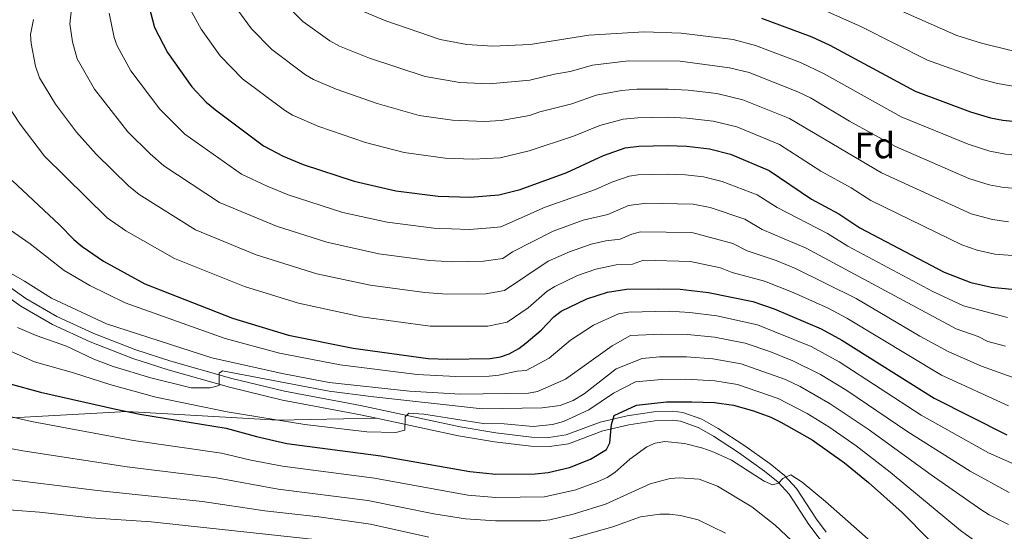
# Model space of a CAD drawing. Extents: x 606650 to 613492, y 785000 to 789737.
# Drawn here: x 608898 to 609169, y 785259 to 785400 of the extents above; entities that cross this region are included whole.
import ezdxf
from ezdxf.enums import TextEntityAlignment as Align

# ---------------------------------------------------------------- set-up
doc = ezdxf.new("R2010")
doc.units = 0
doc.header["$MEASUREMENT"] = 0
doc.linetypes.add('DGN Style 3', pattern=[119.471968, 85.33712, -34.134848])
for name, color, linetype in [('Nivel 21', 7, 'Continuous'), ('Nivel 37', 7, 'Continuous'), ('Nivel 4', 7, 'Continuous'), ('Nivel 5', 7, 'Continuous')]:
    doc.layers.add(name, color=color, linetype=linetype)
doc.styles.add('Style-arial', font='arial.shx', dxfattribs={"bigfont": 'arialbig.shx'})

msp = doc.modelspace()

# ---------------------------------------------------------------- linework, layer by layer
at = {"layer": 'Nivel 21', "color": 19, "linetype": 'Continuous', "lineweight": 0}
for points in [[(608890.557, 785326.6140000001, 263.413), (608898.469, 785321.05, 262.794), (608907.1910000001, 785315.9990000001, 262.308), (608917.55, 785311.2280000001, 261.781), (608929.243, 785306.6610000001, 261.213)], [(608929.243, 785306.6610000001, 261.213), (608938.99, 785303.564, 260.692), (608955.821, 785298.737, 259.351), (608970.4029999999, 785295.2, 258.128), (608991.3600000001, 785291.318, 257.119), (608996.2309999999, 785290.2650000001, 256.503)], [(608996.2309999999, 785290.2650000001, 256.503), (609018.737, 785285.4010000001, 253.66), (609028.6699999999, 785283.73, 253.183), (609038.6340000001, 785282.558, 252.615), (609043.763, 785282.483, 252.128), (609048.9550000001, 785283.254, 251.616), (609058.4210000001, 785286.798, 250.527), (609065.557, 785288.4199999999, 249.555), (609072.6710000001, 785289.5420000001, 248.776), (609077.5220000001, 785289.7220000001, 248.619), (609079.7649999999, 785289.4110000001, 248.471), (609084.575, 785287.693, 247.955), (609088.821, 785285.325, 247.472), (609095.7280000001, 785280.8200000001, 246.677), (609102.8630000001, 785275.7320000001, 245.827), (609106.6170000001, 785272.709, 245.071), (609109.6059999999, 785269.4199999999, 244.544), (609115.04, 785261.1170000001, 243.64), (609117.862, 785257.3640000001, 243.216), (609126.601, 785247.4880000001, 241.998), (609134.665, 785237.896, 241.863), (609140.612, 785231.483, 241.11), (609169.288, 785202.581, 237.472)]]:
    msp.add_polyline3d(points, dxfattribs=at)
at = {"layer": 'Nivel 21', "color": 19, "linetype": 'DGN Style 3', "lineweight": 0}
for points in [[(609119.801, 785258.9469999999, 243.216), (609117.087, 785262.554, 243.64), (609111.5889999999, 785270.9550000001, 244.544), (609108.3360000001, 785274.534, 245.071), (609104.3740000001, 785277.7250000001, 245.827), (609097.1370000001, 785282.885, 246.677), (609090.1140000001, 785287.466, 247.472), (609085.612, 785289.9780000001, 247.955), (609080.3640000001, 785291.852, 248.471), (609077.649, 785292.229, 248.619), (609072.4299999999, 785292.0349999999, 248.776), (609065.084, 785290.8770000001, 249.555), (609057.702, 785289.199, 250.527), (609048.3260000001, 785285.689, 251.616), (609043.5959999999, 785284.986, 252.128), (609038.7990000001, 785285.0549999999, 252.615), (609029.023, 785286.2050000001, 253.183), (609019.2080000001, 785287.8559999999, 253.66), (608991.851, 785293.7690000001, 257.119), (608970.926, 785297.645, 258.128), (608956.46, 785301.1540000001, 259.351), (608939.713, 785305.9569999999, 260.692), (608930.078, 785309.02, 261.213), (608918.5290000001, 785313.5290000001, 261.781), (608908.342, 785318.22, 262.308), (608899.818, 785323.159, 262.794), (608892.112, 785328.577, 263.413)], [(608896.206, 785290.402, 245), (608927.584, 785292.138, 250), (608969.027, 785289.683, 254.34), (608996.2309999999, 785290.2650000001, 256.503)]]:
    msp.add_polyline3d(points, dxfattribs=at)
at = {"layer": 'Nivel 4', "color": 25, "linetype": 'Continuous', "lineweight": 30, "flags": 128}
for points, elevation in [([(608931.5730000001, 785411.646), (608935.2039999999, 785397.506), (608938.767, 785390.621), (608945.4580000001, 785381.2409999999), (608949.4369999999, 785377.0150000001), (608951.9510000001, 785374.879), (608965.176, 785365.0279999999), (608970.5349999999, 785362.217), (608976.074, 785359.9480000001), (608990.0260000001, 785355.3130000001), (609001.497, 785352.666), (609013.149, 785351.2280000001), (609021.9439999999, 785350.9510000001), (609029.8060000001, 785351.558), (609035.6499999999, 785353.0530000001), (609048.53, 785357.7350000001), (609058.618, 785362.419), (609064.52, 785364.449), (609068.283, 785364.932), (609076.176, 785365.0959999999), (609081.4709999999, 785364.966), (609087.757, 785364.2180000001), (609093.513, 785362.747), (609104.145, 785358.2509999999), (609115.788, 785350.396), (609123.223, 785346.3970000001), (609129.0490000001, 785342.5360000001), (609152.219, 785330.3729999999), (609159.513, 785327.4809999999), (609165.1769999999, 785326.1880000001), (609171.7309999999, 785325.622)], 300), ([(609102.05, 785400.0860000001), (609115.825, 785394.922), (609120.78, 785392.6359999999), (609144.2250000001, 785380.0020000001), (609159.4380000001, 785374.3389999999), (609164.916, 785372.7479999999), (609168.341, 785372.0900000001), (609173.7949999999, 785371.524), (609182.237, 785371.6599999999), (609188.6159999999, 785372.101), (609197.392, 785373.7080000001), (609211.298, 785377.943), (609219.929, 785381.2760000001), (609228.246, 785384.0449999999), (609241.817, 785390.9909999999), (609249.142, 785394.379), (609264.9169999999, 785399.3729999999), (609276.3500000001, 785404.111)], 325), ([(608896.1000000001, 785355.5519999999), (608909.0430000001, 785343.3829999999), (608912.987, 785339.304), (608915.341, 785337.3729999999), (608921.158, 785333.3589999999), (608932.585, 785327.108), (608956.652, 785317.723), (608972.021, 785313.064), (608989.7779999999, 785309.5009999999), (609010.4029999999, 785306.6540000001), (609015.774, 785306.436), (609027.449, 785306.635), (609030.315, 785307.1100000001), (609032.683, 785307.9029999999), (609035.3500000001, 785309.358), (609037.362, 785310.9580000001), (609041.4610000001, 785314.392), (609044.925, 785318.102), (609046.9169999999, 785319.612), (609054.0120000001, 785322.9890000001), (609059.6640000001, 785324.879), (609064.9240000001, 785325.726), (609073.6499999999, 785325.818), (609079.662, 785325.6950000001), (609087.4269999999, 785324.8090000001), (609099.6100000001, 785322.2930000001), (609105.46, 785320.2849999999), (609118.4299999999, 785314.7550000001), (609124.0989999999, 785311.7209999999), (609149.469, 785295.7579999999), (609169.436, 785285.6980000001)], 275), ([(608886.4110000001, 785302.182), (608903.8570000001, 785297.412), (608924.538, 785292.7609999999), (608931.189, 785291.388), (608954.936, 785287.5160000001), (608963.185, 785285.229), (608971.5689999999, 785283.358), (608997.415, 785279.898), (609021.902, 785275.6000000001), (609029.04, 785274.902), (609039.7919999999, 785274.953), (609043.3570000001, 785275.3559999999), (609049.209, 785276.706), (609055.0179999999, 785279.003), (609059.389, 785281.646), (609060.3589999999, 785283.5390000001), (609060.76, 785288.5660000001), (609061.4990000001, 785290.9610000001), (609067.618, 785293.834), (609075.936, 785294.71), (609082.8600000001, 785294.784), (609089.0530000001, 785294.5730000001), (609094.3530000001, 785293.8160000001), (609099.8400000001, 785292.2520000001), (609104.621, 785290.5260000001), (609107.284, 785289.185), (609115.973, 785284.3289999999), (609124.8230000001, 785278.0430000001), (609131.423, 785272.632), (609140.6510000001, 785264.3759999999), (609162.493, 785242.311)], 250)]:
    msp.add_lwpolyline(points, dxfattribs=dict(at, elevation=elevation))
at = {"layer": 'Nivel 5', "color": 25, "linetype": 'Continuous', "lineweight": 0, "flags": 128}
for points, elevation in [([(608969.723, 785405.5760000001), (608975.986, 785399.1259999999), (608983.362, 785393.8219999999), (608986.0460000001, 785392.4040000001), (608994.294, 785389.0789999999), (609009.595, 785384.095), (609019.0700000001, 785382.4550000001), (609027.2139999999, 785382.0549999999), (609038.3600000001, 785383.087), (609045.119, 785384.746), (609049.463, 785385.4750000001), (609055.5830000001, 785387.145), (609065.4880000001, 785388.351), (609079.6529999999, 785388.257), (609093.1769999999, 785386.4890000001), (609098.635, 785385.1499999999), (609111.9539999999, 785379.8829999999), (609115.446, 785378.1699999999), (609126.1699999999, 785371.7720000001), (609138.8530000001, 785364.8119999999), (609159.017, 785356.1030000001), (609164.605, 785354.297), (609168.567, 785353.5730000001), (609173.841, 785353.206)], 315), ([(609133.7390000001, 785405.111), (609155.7139999999, 785395.3670000001), (609162.49, 785393.2590000001), (609171.007, 785391.084), (609173.4890000001, 785390.763), (609181.5970000001, 785390.7749999999), (609186.4169999999, 785391.156), (609193.669, 785392.354)], 335), ([(609169.085, 785310.0390000001), (609164.2509999999, 785311.3160000001), (609161.5719999999, 785312.666), (609155.4950000001, 785314.791), (609114.298, 785336.9299999999), (609102.1880000001, 785342.094), (609097.4569999999, 785344.8740000001), (609087.949, 785348.1359999999), (609083.2350000001, 785349.04), (609070.4380000001, 785349.301), (609065.473, 785348.665), (609059.807, 785346.2150000001), (609052.983, 785344.592), (609044.764, 785341.6130000001), (609033.594, 785335.96), (609030.956, 785334.0959999999), (609025.6410000001, 785333.3389999999), (609017.1969999999, 785333.216), (609010.7339999999, 785333.5800000001), (608996.8090000001, 785335.3999999999), (608982.5320000001, 785338.5530000001), (608968.7039999999, 785342.9569999999), (608953.071, 785349.496), (608937.7550000001, 785359.5689999999), (608933.9739999999, 785362.8430000001), (608927.8999999999, 785368.9099999999), (608918.672, 785380.571), (608913.9439999999, 785388.9450000001), (608912.6410000001, 785393.585), (608911.8910000001, 785398.5179999999), (608912.3770000001, 785402.6170000001)], 290), ([(608944.5689999999, 785403.412), (608947.9820000001, 785397.068), (608953.2039999999, 785389.7339999999), (608959.3910000001, 785383.402), (608970.943, 785374.781), (608973.077, 785373.4850000001), (608980.324, 785370.3659999999), (608993.2050000001, 785365.9909999999), (609003.8459999999, 785363.176), (609015.122, 785361.6370000001), (609022.656, 785361.365), (609030.1570000001, 785361.7720000001), (609038.119, 785363.6329999999), (609050.352, 785367.683), (609057.6059999999, 785370.6610000001), (609064.0109999999, 785372.3559999999), (609068.021, 785372.764), (609076.277, 785372.8630000001), (609081.4979999999, 785372.656), (609088.744, 785371.788), (609095.22, 785370.2139999999), (609106.935, 785365.375), (609118.362, 785358.037), (609126.6950000001, 785353.51), (609132.084, 785350.0290000001), (609157.0700000001, 785337.8999999999), (609161.2779999999, 785336.402), (609166.162, 785335.3300000001), (609172.1429999999, 785334.8019999999)], 305), ([(608957.111, 785403.6540000001), (608961.899, 785397.162), (608967.4680000001, 785391.442), (608976.71, 785384.534), (608978.8559999999, 785383.257), (608985.118, 785380.5860000001), (608996.385, 785376.669), (609007.942, 785373.3729999999), (609017.0959999999, 785372.0460000001), (609025.8670000001, 785371.7479999999), (609030.5090000001, 785371.987), (609038.2390000001, 785373.3600000001), (609041.0590000001, 785374.385), (609049.9070000001, 785376.5789999999), (609056.595, 785378.9029999999), (609063.5020000001, 785380.264), (609067.76, 785380.5970000001), (609076.378, 785380.6300000001), (609081.8200000001, 785380.334), (609089.7309999999, 785379.358), (609096.9269999999, 785377.682), (609109.7250000001, 785372.5), (609134.9450000001, 785357.6070000001), (609159.6159999999, 785346.3929999999), (609165.483, 785344.7690000001), (609169.925, 785344.203)], 310), ([(609182.1399999999, 785362.5449999999), (609172.5689999999, 785362.413), (609169.0449999999, 785362.784), (609164.7760000001, 785363.5730000001), (609158.8060000001, 785365.4909999999), (609140.4410000001, 785373.004), (609119.213, 785384.81), (609112.744, 785387.902), (609100.342, 785392.618), (609094.189, 785394.203), (609079.979, 785395.9979999999), (609069.736, 785396.341), (609054.5719999999, 785395.3870000001), (609038.48, 785392.814), (609028.1399999999, 785392.3589999999), (609021.044, 785392.8640000001), (609013.682, 785394.2520000001), (608998.7849999999, 785399.3189999999), (608991.217, 785402.467)], 320), ([(609246.206, 785401.4299999999), (609224.935, 785391.602), (609208.69, 785386.584), (609195.53, 785383.031), (609184.419, 785381.291), (609172.155, 785381.2350000001), (609166.8859999999, 785382.1229999999), (609162.0519999999, 785383.398), (609147.618, 785388.53), (609129.46, 785397.6869999999), (609118.6300000001, 785402.5689999999)], 330), ([(608901.9240000001, 785399.7490000001), (608901.1170000001, 785395.587), (608901.2749999999, 785393.1070000001), (608902.4469999999, 785386.9269999999), (608903.621, 785383.702), (608908.024, 785376.453), (608913.747, 785368.7650000001), (608919.121, 785362.744), (608928.0490000001, 785354.03), (608930.962, 785351.7069999999), (608946.4979999999, 785341.9580000001), (608963.1300000001, 785335.1410000001), (608979.842, 785329.868), (608994.4650000001, 785326.767), (609009.527, 785324.756), (609015.496, 785324.31), (609026.2380000001, 785324.4369999999), (609031.412, 785325.301), (609043.3800000001, 785333.331), (609049.291, 785335.962), (609055.21, 785338.021), (609059.273, 785338.95), (609063.179, 785339.402)], 285), ([(609081.1089999999, 785357.111), (609076.1699999999, 785357.23), (609068.0760000001, 785357.0789999999), (609065.6000000001, 785356.7139999999), (609060.879, 785355.0900000001), (609056.435, 785353.027), (609042.5530000001, 785348.1939999999), (609030.381, 785342.827), (609027.5260000001, 785342.4820000001), (609021.709, 785342.065), (609011.9410000001, 785342.4040000001), (608999.1529999999, 785344.033), (608986.915, 785346.764), (608971.9269999999, 785351.6259999999), (608966.2050000001, 785353.923), (608959.1229999999, 785357.2620000001), (608943.5490000001, 785368.236), (608936.679, 785375.075), (608928.719, 785385.5959999999), (608924.9809999999, 785392.45), (608924.104, 785394.7930000001), (608922.6980000001, 785401.453)], 295), ([(608893.889, 785377.6370000001), (608898.26, 785370.959), (608904.923, 785362.158), (608922.185, 785345.236), (608927.3160000001, 785341.663), (608940.7080000001, 785334.0660000001), (608959.8910000001, 785326.432), (608974.729, 785321.81), (608992.121, 785318.1340000001), (609010.952, 785315.568), (609026.8459999999, 785315.5360000001), (609032.1070000001, 785316.6340000001), (609037.8530000001, 785320.577), (609043.0700000001, 785325.092), (609045.185, 785326.426), (609051.486, 785329.406), (609056.462, 785331.1710000001), (609062.098, 785332.338), (609066.551, 785332.5900000001), (609069.595, 785333.608), (609082.51, 785333.308)], 280), ([(609169.605, 785317.871), (609157.504, 785321.1359999999), (609149.1340000001, 785325.044), (609125.7110000001, 785337.497), (609120.1300000001, 785340.9780000001), (609106.274, 785348.0630000001), (609100.801, 785351.5619999999), (609091.2390000001, 785355.2790000001), (609086.075, 785356.5490000001), (609081.1089999999, 785357.111)], 295), ([(608895.659, 785341.8870000001), (608901.014, 785338.1170000001), (608910.372, 785330.7860000001), (608917.419, 785326.7180000001), (608927.1440000001, 785321.902), (608954.6429999999, 785312.1140000001), (608969.5260000001, 785308.142), (608986.19, 785304.9010000001), (609007.426, 785302.2890000001), (609018, 785301.675), (609027.1240000001, 785301.8019999999), (609029.807, 785302.057), (609034.824, 785303.2150000001), (609037.3389999999, 785303.315), (609043.7, 785306.774), (609049.5619999999, 785311.717), (609055.8570000001, 785315.788), (609062.733, 785318.868), (609065.462, 785319.3470000001), (609076.6059999999, 785319.605), (609082.288, 785319.2849999999), (609089.71, 785318.3570000001), (609100.9580000001, 785315.9099999999), (609115.6680000001, 785309.909), (609123.3230000001, 785305.6950000001), (609145.8589999999, 785291.132), (609164.382, 785280.7220000001), (609176.2550000001, 785275.54)], 270), ([(609063.179, 785339.402), (609066.3459999999, 785340.7590000001), (609068.77, 785341.3970000001), (609082.882, 785341.229), (609094.1140000001, 785338.185), (609098.0689999999, 785336.2039999999), (609106.081, 785333.534), (609111.352, 785331.381), (609127.9909999999, 785323.0800000001), (609145.503, 785312.79), (609153.486, 785308.4469999999), (609162.45, 785304.5549999999), (609173.196, 785300.71)], 285), ([(608889.902, 785333.31), (608899.4890000001, 785327.8829999999), (608906.8870000001, 785323.2550000001), (608922.0249999999, 785316.175), (608950.9839999999, 785306.8400000001), (608970.284, 785302.4979999999), (608983.1810000001, 785300.0619999999), (609005.2479999999, 785297.69), (609019.301, 785296.868), (609038.0220000001, 785297.1229999999), (609040.4720000001, 785297.618), (609048.1229999999, 785300.9850000001), (609060.956, 785310.1670000001), (609066.0009999999, 785312.969), (609074.564, 785313.3740000001), (609081.6680000001, 785313.209), (609089.084, 785312.4880000001), (609097.507, 785310.902), (609104.3330000001, 785308.5830000001), (609110.6429999999, 785306.027), (609118.2450000001, 785302.2180000001), (609125.507, 785297.8400000001), (609142.25, 785286.507), (609159.328, 785275.747), (609170.0390000001, 785269.821)], 265), ([(609082.51, 785333.308), (609090.77, 785331.497), (609093.9720000001, 785330.253), (609102.845, 785327.913), (609110.683, 785324.801), (609120.301, 785320.4269999999), (609125.425, 785317.7550000001), (609151.477, 785302.102), (609169.895, 785293.682)], 280), ([(608897.571, 785315.119), (608902.6510000001, 785312.933), (608910.977, 785310.0050000001), (608918.5079999999, 785306.4839999999), (608923.858, 785304.4739999999), (608934.193, 785301.345), (608945.264, 785298.6200000001), (608950.5, 785298.578), (608952.9269999999, 785299.226), (608952.986, 785302.639), (608953.922, 785303.2760000001), (608983.2420000001, 785297.6699999999), (608994.666, 785296.1969999999), (609025.206, 785292.865), (609041.756, 785293.065), (609046.6980000001, 785293.764), (609050.2239999999, 785295.0730000001), (609053.2479999999, 785296.986), (609062.1100000001, 785303.798), (609069.193, 785306.6840000001), (609074.0179999999, 785307.122), (609081.4240000001, 785307.084), (609088.6780000001, 785306.554), (609096.4550000001, 785305.206), (609108.635, 785300.8600000001), (609112.6240000001, 785298.9410000001), (609120.915, 785294.22), (609131.304, 785287.253), (609148.6429999999, 785274.6780000001), (609162.287, 785265.2309999999), (609164.608, 785263.7390000001), (609169.869, 785261.1100000001)], 260), ([(608892.459, 785310.021), (608902.2590000001, 785305.7139999999), (608912.9809999999, 785302.7220000001), (608922.9369999999, 785299.5249999999), (608935.592, 785296.075), (608955.185, 785291.996), (608976.541, 785288.5160000001), (608993.5160000001, 785286.477), (609001.5020000001, 785286.328), (609003.953, 785286.9340000001), (609004.108, 785290.6140000001), (609005.085, 785291.655), (609009.2139999999, 785291.379), (609025.5660000001, 785288.7960000001), (609031.264, 785288.7150000001), (609039.2860000001, 785287.9809999999), (609044.5530000001, 785288.4909999999), (609047.585, 785289.361), (609054.592, 785292.5179999999), (609061.311, 785297.149), (609067.3400000001, 785300.2069999999), (609074.5460000001, 785300.908), (609081.1799999999, 785300.932), (609089.217, 785300.5190000001), (609095.4040000001, 785299.5109999999), (609106.628, 785295.693), (609114.5789999999, 785291.5050000001), (609120.524, 785287.8870000001), (609128.0630000001, 785282.648), (609137.415, 785275.473), (609156.7450000001, 785259.473), (609163.19, 785254.7280000001)], 255), ([(608883.3630000001, 785293.497), (608901.4169999999, 785289.342), (608929.44, 785284.1440000001), (608953.5760000001, 785280.6910000001), (608961.6699999999, 785278.733), (608970.3700000001, 785277.064), (608995.6240000001, 785273.756), (609021.2660000001, 785269.1340000001), (609028.994, 785268.4920000001), (609042.3559999999, 785268.6610000001), (609050.952, 785270.6130000001), (609057.131, 785272.854), (609059.632, 785273.9979999999), (609061.716, 785275.381), (609065.8200000001, 785278.9909999999), (609070.4979999999, 785282.399), (609072.7890000001, 785283.3910000001), (609075.467, 785283.8840000001), (609080.896, 785283.304), (609085.8700000001, 785282.0430000001), (609088.9029999999, 785280.912), (609093.767, 785278.7590000001), (609102.703, 785272.967), (609105.004, 785271.9750000001), (609106.656, 785272.4210000001), (609107.854, 785273.733), (609110.0430000001, 785274.6950000001), (609113.202, 785272.662), (609119.619, 785267.3530000001), (609132.0149999999, 785256.4210000001)], 245), ([(608880.315, 785284.8130000001), (608898.9780000001, 785281.273), (608927.692, 785276.8999999999), (608952.216, 785273.8659999999), (608969.1710000001, 785270.771), (608993.8389999999, 785267.638), (609011.959, 785264.0150000001), (609020.631, 785262.669), (609028.949, 785262.0830000001), (609041.345, 785262.078), (609043.8289999999, 785262.372), (609050.2749999999, 785263.896), (609059.1540000001, 785266.6510000001), (609071.459, 785272.203), (609076.895, 785273.6799999999), (609079.4950000001, 785273.8840000001), (609084.8489999999, 785273.483), (609089.892, 785271.558), (609099.3759999999, 785265.9680000001), (609105.7679999999, 785260.8530000001), (609111.791, 785255.1780000001), (609131.7660000001, 785234.2280000001), (609137.298, 785228.8260000001)], 240), ([(608891.3659999999, 785273.8929999999), (608919.4110000001, 785270.369), (608948.3770000001, 785267.358), (608965.49, 785264.7849999999), (608980.3999999999, 785263.172), (608994.5249999999, 785261.145), (609010.6130000001, 785257.5860000001)], 235), ([(608889.0120000001, 785265.578), (608903.5549999999, 785264.449), (608917.702, 785262.905), (608934.27, 785261.7749999999), (608979.2139999999, 785256.996), (608992.7409999999, 785255.038), (609009.28, 785251.1540000001), (609019.365, 785249.743), (609031.3600000001, 785249.139), (609042.807, 785249.2609999999), (609049.2050000001, 785250.459), (609063.2, 785254.246), (609068.4580000001, 785255.6840000001), (609071.619, 785256.2220000001), (609076.9110000001, 785256.2990000001), (609083.0160000001, 785254.662), (609085.3300000001, 785253.726), (609090.186, 785251.0349999999), (609096.5519999999, 785246.1740000001), (609129.9169999999, 785215.068), (609152.4310000001, 785196.5800000001), (609164.9550000001, 785185.621), (609180.5889999999, 785172.716)], 230), ([(609047.7609999999, 785256.6869999999), (609061.1769999999, 785260.449), (609068.777, 785263.166), (609074.0860000001, 785263.882), (609076.6969999999, 785263.926), (609079.763, 785263.538), (609084.6329999999, 785262.3189999999), (609092.1440000001, 785258.676)], 235)]:
    msp.add_lwpolyline(points, dxfattribs=dict(at, elevation=elevation))

# ---------------------------------------------------------------- texts
at = {"layer": 'Nivel 37', "color": 92, "linetype": 'Continuous', "lineweight": 0, "style": 'Style-arial'}
msp.add_text('Fd', height=7.000002, dxfattribs=at).set_placement((609133.1209673102, 785365.129001, 313.397), align=Align.MIDDLE_CENTER)

doc.saveas('drawing.dxf')
